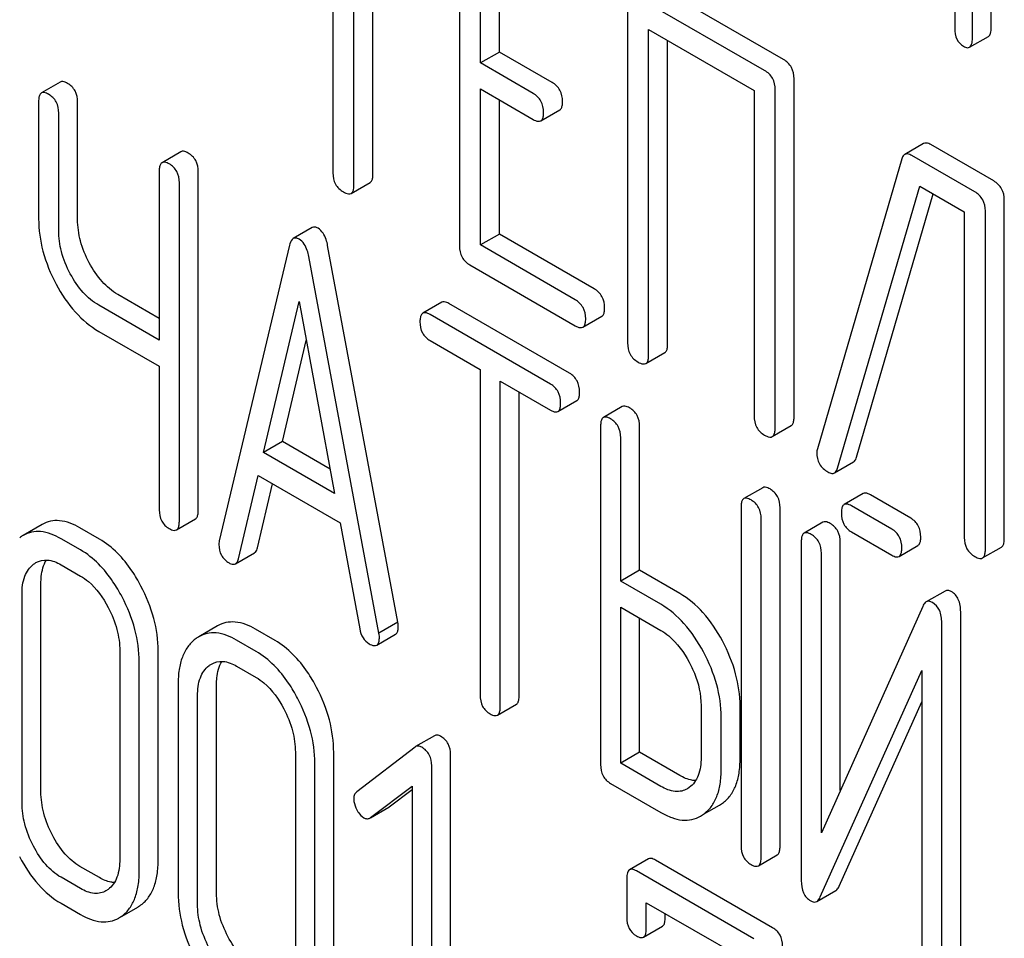
# Model space of a CAD drawing. Units: millimetres. Extents: x 0 to 4200, y -3 to 2970.
# Drawn here: x 3056 to 3068, y 2031 to 2041 of the extents above; entities that cross this region are included whole.
import ezdxf

# ---------------------------------------------------------------- set-up
doc = ezdxf.new("R2010")
doc.units = ezdxf.units.MM
doc.header["$LTSCALE"] = 231
doc.layers.get('0').update_dxf_attribs({"linetype": 'CONTINUOUS'})

msp = doc.modelspace()

# ---------------------------------------------------------------- linework, layer by layer
at = {"color": 7, "linetype": 'Continuous'}
for p, q in [((3066.972, 2043.56), (3066.972, 2041.371)), ((3067.381, 2041.38), (3067.381, 2043.569)), ((3067.169, 2041.258), (3067.169, 2043.447)), ((3060.003, 2043.399), (3060.003, 2039.751)), ((3060.239, 2039.615), (3060.239, 2043.263)), ((3060.451, 2039.738), (3060.451, 2043.14)), ((3061.421, 2042.726), (3061.421, 2038.933)), ((3061.657, 2040.982), (3061.657, 2042.444)), ((3061.869, 2041.105), (3061.869, 2042.322)), ((3065.053, 2041.02), (3063.635, 2041.839)), ((3064.841, 2040.898), (3063.423, 2041.716)), ((3063.305, 2041.638), (3063.305, 2037.845)), ((3063.541, 2037.709), (3063.541, 2041.356)), ((3063.541, 2041.356), (3064.723, 2040.674)), ((3063.753, 2037.831), (3063.753, 2041.234)), ((3067.138, 2041.158), (3067.35, 2041.28)), ((3061.869, 2041.105), (3061.657, 2040.982)), ((3062.459, 2040.764), (3061.869, 2041.105)), ((3062.246, 2040.642), (3061.657, 2040.982)), ((3065.171, 2037.013), (3065.171, 2040.806)), ((3056.948, 2040.768), (3056.736, 2040.646)), ((3061.657, 2038.943), (3061.657, 2040.691)), ((3061.657, 2040.691), (3062.246, 2040.35)), ((3064.723, 2040.674), (3064.723, 2037.027)), ((3064.959, 2036.89), (3064.959, 2040.684)), ((3061.869, 2039.065), (3061.869, 2040.568)), ((3056.705, 2040.55), (3056.705, 2039.237)), ((3057.142, 2039.23), (3057.142, 2040.543)), ((3062.333, 2040.334), (3062.545, 2040.457)), ((3056.93, 2039.107), (3056.93, 2040.42)), ((3066.623, 2040.079), (3066.411, 2039.957)), ((3067.409, 2039.66), (3066.704, 2040.067)), ((3058.3, 2039.988), (3058.088, 2039.865)), ((3066.379, 2039.908), (3065.433, 2036.66)), ((3067.197, 2039.538), (3066.492, 2039.945)), ((3058.057, 2039.77), (3058.057, 2037.876)), ((3058.494, 2035.969), (3058.494, 2039.762)), ((3058.282, 2035.846), (3058.282, 2039.64)), ((3060.208, 2039.521), (3060.42, 2039.644)), ((3065.659, 2036.442), (3066.579, 2039.603)), ((3066.579, 2039.603), (3067.079, 2039.314)), ((3065.871, 2036.565), (3066.73, 2039.515)), ((3067.527, 2035.653), (3067.527, 2039.446)), ((3067.079, 2039.314), (3067.079, 2035.666)), ((3067.315, 2035.53), (3067.315, 2039.324)), ((3059.771, 2039.137), (3059.559, 2039.015)), ((3061.869, 2039.065), (3061.657, 2038.943)), ((3062.93, 2038.452), (3061.869, 2039.065)), ((3059.516, 2038.939), (3058.729, 2035.629)), ((3060.732, 2034.718), (3059.944, 2038.937)), ((3062.718, 2038.33), (3061.657, 2038.943)), ((3060.519, 2034.595), (3059.732, 2038.814)), ((3061.539, 2038.719), (3062.718, 2038.038)), ((3058.057, 2038.121), (3057.592, 2038.389)), ((3058.057, 2037.876), (3057.38, 2038.267)), ((3059.226, 2036.617), (3059.624, 2038.31)), ((3059.624, 2038.31), (3060.022, 2036.157)), ((3061.222, 2038.301), (3061.01, 2038.179)), ((3062.655, 2037.506), (3061.303, 2038.286)), ((3062.443, 2037.384), (3061.091, 2038.164)), ((3062.805, 2038.022), (3063.017, 2038.144)), ((3057.38, 2037.975), (3058.057, 2037.584)), ((3059.438, 2036.74), (3059.705, 2037.874)), ((3061.091, 2037.872), (3061.653, 2037.548)), ((3063.51, 2037.615), (3063.722, 2037.737)), ((3058.057, 2037.584), (3058.057, 2035.976)), ((3061.653, 2037.548), (3061.653, 2033.9)), ((3061.878, 2033.77), (3061.878, 2037.418)), ((3061.878, 2037.418), (3062.443, 2037.092)), ((3062.09, 2033.892), (3062.09, 2037.295)), ((3062.524, 2037.077), (3062.736, 2037.2)), ((3063.246, 2037.132), (3063.034, 2037.01)), ((3063.003, 2036.914), (3063.003, 2033.121)), ((3064.927, 2036.796), (3065.139, 2036.919)), ((3063.44, 2035.299), (3063.44, 2036.907)), ((3059.438, 2036.74), (3059.226, 2036.617)), ((3059.972, 2036.432), (3059.438, 2036.74)), ((3063.228, 2035.177), (3063.228, 2036.784)), ((3060.022, 2036.157), (3059.226, 2036.617)), ((3065.625, 2036.39), (3065.837, 2036.512)), ((3058.945, 2035.428), (3059.165, 2036.36)), ((3059.157, 2035.551), (3059.327, 2036.267)), ((3059.165, 2036.36), (3060.083, 2035.83)), ((3064.82, 2036.223), (3064.608, 2036.101)), ((3065.945, 2036.158), (3065.733, 2036.035)), ((3066.478, 2035.882), (3066.026, 2036.143)), ((3064.577, 2036.005), (3064.577, 2032.212)), ((3065.014, 2032.204), (3065.014, 2035.998)), ((3066.266, 2035.76), (3065.814, 2036.021)), ((3056.744, 2035.811), (3056.532, 2035.689)), ((3058.25, 2035.751), (3058.462, 2035.873)), ((3060.083, 2035.83), (3060.304, 2034.644)), ((3064.802, 2032.082), (3064.802, 2035.875)), ((3065.495, 2035.837), (3065.283, 2035.714)), ((3057.387, 2035.648), (3057.168, 2035.774)), ((3065.814, 2035.729), (3066.266, 2035.468)), ((3057.175, 2035.526), (3056.956, 2035.652)), ((3065.252, 2035.619), (3065.252, 2031.822)), ((3065.689, 2032.829), (3065.689, 2035.611)), ((3058.911, 2035.371), (3059.124, 2035.494)), ((3065.477, 2032.355), (3065.477, 2035.489)), ((3066.347, 2035.453), (3066.559, 2035.576)), ((3067.284, 2035.436), (3067.496, 2035.559)), ((3056.956, 2035.36), (3057.175, 2035.234)), ((3063.44, 2035.299), (3063.228, 2035.177)), ((3063.889, 2035.039), (3063.44, 2035.299)), ((3056.731, 2032.817), (3056.731, 2035.151)), ((3063.677, 2034.917), (3063.228, 2035.177)), ((3066.863, 2035.066), (3066.651, 2034.944)), ((3056.519, 2032.694), (3056.519, 2035.029)), ((3063.228, 2033.137), (3063.228, 2034.885)), ((3063.228, 2034.885), (3063.677, 2034.625)), ((3066.613, 2034.894), (3065.477, 2032.355)), ((3067.038, 2031.036), (3067.038, 2034.832)), ((3060.732, 2034.718), (3060.519, 2034.595)), ((3063.44, 2033.259), (3063.44, 2034.762)), ((3066.826, 2030.913), (3066.826, 2034.71)), ((3058.711, 2034.675), (3058.499, 2034.553)), ((3059.354, 2034.512), (3059.136, 2034.639)), ((3059.142, 2034.39), (3058.924, 2034.516)), ((3060.494, 2034.459), (3060.706, 2034.582)), ((3057.614, 2034.397), (3057.614, 2032.062)), ((3058.045, 2032.058), (3058.045, 2034.393)), ((3057.833, 2031.936), (3057.833, 2034.27)), ((3058.924, 2034.224), (3059.142, 2034.098)), ((3065.465, 2031.638), (3066.601, 2034.177)), ((3066.601, 2034.177), (3066.601, 2031.043)), ((3058.268, 2034.019), (3058.268, 2031.685)), ((3058.699, 2031.681), (3058.699, 2034.016)), ((3058.486, 2031.559), (3058.486, 2033.893)), ((3065.678, 2031.76), (3066.601, 2033.825)), ((3061.847, 2033.674), (3062.059, 2033.797)), ((3064.129, 2033.783), (3064.129, 2033.2)), ((3064.566, 2033.192), (3064.566, 2033.776)), ((3064.354, 2033.07), (3064.354, 2033.653)), ((3061.142, 2033.444), (3060.93, 2033.322)), ((3060.924, 2033.318), (3060.27, 2032.817)), ((3060.93, 2033.322), (3060.924, 2033.318)), ((3059.582, 2033.261), (3059.582, 2030.926)), ((3060.012, 2030.923), (3060.012, 2033.257)), ((3061.322, 2029.437), (3061.322, 2033.231)), ((3063.44, 2033.259), (3063.228, 2033.137)), ((3063.889, 2033), (3063.44, 2033.259)), ((3059.8, 2030.8), (3059.8, 2033.135)), ((3061.11, 2029.315), (3061.11, 2033.108)), ((3063.677, 2032.877), (3063.228, 2033.137)), ((3060.423, 2032.527), (3060.891, 2032.881)), ((3060.635, 2032.649), (3060.891, 2032.843)), ((3060.891, 2032.881), (3060.891, 2029.441)), ((3063.115, 2032.91), (3063.677, 2032.585)), ((3063.997, 2032.865), (3063.975, 2032.85)), ((3060.424, 2032.526), (3060.629, 2032.645)), ((3060.629, 2032.645), (3060.635, 2032.649)), ((3064.157, 2032.564), (3064.336, 2032.667)), ((3064.336, 2032.667), (3064.369, 2032.688)), ((3060.417, 2032.522), (3060.423, 2032.527)), ((3064.124, 2032.545), (3064.156, 2032.565)), ((3063.539, 2032.065), (3063.327, 2031.943)), ((3064.771, 2031.986), (3064.983, 2032.109)), ((3057.387, 2031.855), (3057.168, 2031.981)), ((3064.931, 2031.293), (3063.617, 2032.051)), ((3057.175, 2031.732), (3056.956, 2031.858)), ((3063.296, 2031.846), (3063.296, 2031.408)), ((3064.719, 2031.17), (3063.405, 2031.929)), ((3057.485, 2031.723), (3057.46, 2031.707)), ((3065.427, 2031.589), (3065.639, 2031.711)), ((3056.956, 2031.567), (3057.175, 2031.44)), ((3057.641, 2031.424), (3057.815, 2031.525)), ((3063.514, 2031.282), (3063.514, 2031.574)), ((3063.514, 2031.574), (3064.581, 2030.958)), ((3063.726, 2031.405), (3063.726, 2031.451)), ((3063.484, 2031.188), (3063.696, 2031.311))]:
    msp.add_line(p, q, dxfattribs=at)
for centre, radius, start, end in [((3065.576, 2036.615), 0.151, 162.3713, 179.9601), ((3056.719, 2035.365), 0.374, 120.0754, 127.2156), ((3058.686, 2034.229), 0.374, 120.0754, 127.2156), ((3057.628, 2031.849), 0.374, 300.0684, 306.792), ((3057.416, 2031.726), 0.374, 300.0684, 306.792)]:
    msp.add_arc(centre, radius, start, end, dxfattribs=at)
for points, knots in [([(3066.972, 2041.371), (3066.972, 2041.329), (3066.982, 2041.248), (3067.039, 2041.187), (3067.07, 2041.169)], [0, 0, 0, 0, 0.539315, 1, 1, 1, 1]), ([(3067.35, 2041.28), (3067.362, 2041.287), (3067.38, 2041.322), (3067.381, 2041.358), (3067.381, 2041.38)], [0, 0, 0, 0, 0.379509, 1, 1, 1, 1]), ([(3067.138, 2041.158), (3067.149, 2041.165), (3067.168, 2041.2), (3067.169, 2041.236), (3067.169, 2041.258)], [0, 0, 0, 0, 0.379509, 1, 1, 1, 1]), ([(3067.07, 2041.169), (3067.077, 2041.165), (3067.097, 2041.154), (3067.124, 2041.15), (3067.138, 2041.158)], [0, 0, 0, 0, 0.325072, 1, 1, 1, 1]), ([(3065.171, 2040.806), (3065.171, 2040.85), (3065.154, 2040.938), (3065.089, 2041), (3065.053, 2041.02)], [0, 0, 0, 0, 0.510532, 1, 1, 1, 1]), ([(3064.959, 2040.684), (3064.959, 2040.727), (3064.942, 2040.815), (3064.877, 2040.877), (3064.841, 2040.898)], [0, 0, 0, 0, 0.510532, 1, 1, 1, 1]), ([(3057.029, 2040.754), (3057.021, 2040.758), (3056.997, 2040.771), (3056.964, 2040.778), (3056.948, 2040.768)], [0, 0, 0, 0, 0.333879, 1, 1, 1, 1]), ([(3057.142, 2040.543), (3057.142, 2040.586), (3057.127, 2040.672), (3057.064, 2040.734), (3057.029, 2040.754)], [0, 0, 0, 0, 0.517748, 1, 1, 1, 1]), ([(3062.577, 2040.55), (3062.577, 2040.594), (3062.56, 2040.682), (3062.494, 2040.744), (3062.459, 2040.764)], [0, 0, 0, 0, 0.510533, 1, 1, 1, 1]), ([(3056.736, 2040.646), (3056.731, 2040.643), (3056.717, 2040.629), (3056.706, 2040.595), (3056.705, 2040.567), (3056.705, 2040.55)], [0, 0, 0, 0, 0.180795, 0.522906, 1, 1, 1, 1]), ([(3056.817, 2040.631), (3056.809, 2040.636), (3056.785, 2040.649), (3056.752, 2040.655), (3056.736, 2040.646)], [0, 0, 0, 0, 0.333879, 1, 1, 1, 1]), ([(3056.93, 2040.42), (3056.93, 2040.463), (3056.915, 2040.549), (3056.852, 2040.611), (3056.817, 2040.631)], [0, 0, 0, 0, 0.517748, 1, 1, 1, 1]), ([(3062.364, 2040.428), (3062.364, 2040.471), (3062.348, 2040.559), (3062.282, 2040.621), (3062.246, 2040.642)], [0, 0, 0, 0, 0.510533, 1, 1, 1, 1]), ([(3062.545, 2040.457), (3062.55, 2040.46), (3062.564, 2040.472), (3062.575, 2040.506), (3062.577, 2040.534), (3062.577, 2040.55)], [0, 0, 0, 0, 0.180943, 0.521785, 1, 1, 1, 1]), ([(3062.246, 2040.35), (3062.255, 2040.345), (3062.281, 2040.332), (3062.316, 2040.324), (3062.333, 2040.334)], [0, 0, 0, 0, 0.332825, 1, 1, 1, 1]), ([(3062.333, 2040.334), (3062.338, 2040.337), (3062.352, 2040.35), (3062.363, 2040.384), (3062.364, 2040.412), (3062.364, 2040.428)], [0, 0, 0, 0, 0.180943, 0.521785, 1, 1, 1, 1]), ([(3066.704, 2040.067), (3066.696, 2040.072), (3066.672, 2040.084), (3066.639, 2040.089), (3066.623, 2040.079)], [0, 0, 0, 0, 0.322402, 1, 1, 1, 1]), ([(3058.381, 2039.973), (3058.373, 2039.978), (3058.349, 2039.991), (3058.316, 2039.997), (3058.3, 2039.988)], [0, 0, 0, 0, 0.333882, 1, 1, 1, 1]), ([(3058.494, 2039.762), (3058.494, 2039.805), (3058.479, 2039.891), (3058.416, 2039.953), (3058.381, 2039.973)], [0, 0, 0, 0, 0.517748, 1, 1, 1, 1]), ([(3066.411, 2039.957), (3066.407, 2039.955), (3066.391, 2039.942), (3066.383, 2039.923), (3066.379, 2039.908)], [0, 0, 0, 0, 0.214796, 1, 1, 1, 1]), ([(3066.492, 2039.945), (3066.484, 2039.949), (3066.46, 2039.962), (3066.427, 2039.966), (3066.411, 2039.957)], [0, 0, 0, 0, 0.322402, 1, 1, 1, 1]), ([(3058.088, 2039.865), (3058.082, 2039.862), (3058.069, 2039.849), (3058.058, 2039.815), (3058.057, 2039.786), (3058.057, 2039.77)], [0, 0, 0, 0, 0.180795, 0.522905, 1, 1, 1, 1]), ([(3058.169, 2039.851), (3058.161, 2039.855), (3058.137, 2039.868), (3058.104, 2039.875), (3058.088, 2039.865)], [0, 0, 0, 0, 0.333882, 1, 1, 1, 1]), ([(3058.282, 2039.64), (3058.282, 2039.683), (3058.266, 2039.769), (3058.204, 2039.831), (3058.169, 2039.851)], [0, 0, 0, 0, 0.517748, 1, 1, 1, 1]), ([(3060.003, 2039.751), (3060.003, 2039.708), (3060.019, 2039.619), (3060.085, 2039.558), (3060.121, 2039.537)], [0, 0, 0, 0, 0.510802, 1, 1, 1, 1]), ([(3060.42, 2039.644), (3060.425, 2039.647), (3060.439, 2039.66), (3060.45, 2039.693), (3060.451, 2039.721), (3060.451, 2039.738)], [0, 0, 0, 0, 0.180942, 0.521785, 1, 1, 1, 1]), ([(3060.208, 2039.521), (3060.213, 2039.524), (3060.227, 2039.537), (3060.238, 2039.571), (3060.239, 2039.599), (3060.239, 2039.615)], [0, 0, 0, 0, 0.180942, 0.521785, 1, 1, 1, 1]), ([(3067.527, 2039.446), (3067.527, 2039.489), (3067.51, 2039.577), (3067.445, 2039.639), (3067.409, 2039.66)], [0, 0, 0, 0, 0.510532, 1, 1, 1, 1]), ([(3060.121, 2039.537), (3060.13, 2039.532), (3060.156, 2039.519), (3060.191, 2039.511), (3060.208, 2039.521)], [0, 0, 0, 0, 0.332825, 1, 1, 1, 1]), ([(3067.315, 2039.324), (3067.315, 2039.367), (3067.298, 2039.455), (3067.233, 2039.517), (3067.197, 2039.538)], [0, 0, 0, 0, 0.510532, 1, 1, 1, 1]), ([(3056.705, 2039.237), (3056.705, 2039.114), (3056.74, 2038.859), (3056.839, 2038.622), (3056.9, 2038.505)], [0, 0, 0, 0, 0.482451, 1, 1, 1, 1]), ([(3057.272, 2038.743), (3057.231, 2038.821), (3057.165, 2038.978), (3057.142, 2039.148), (3057.142, 2039.23)], [0, 0, 0, 0, 0.519436, 1, 1, 1, 1]), ([(3059.836, 2039.13), (3059.825, 2039.137), (3059.804, 2039.146), (3059.78, 2039.142), (3059.771, 2039.137)], [0, 0, 0, 0, 0.558812, 1, 1, 1, 1]), ([(3059.944, 2038.937), (3059.94, 2038.959), (3059.923, 2039.031), (3059.881, 2039.104), (3059.836, 2039.13)], [0, 0, 0, 0, 0.307719, 1, 1, 1, 1]), ([(3057.06, 2038.62), (3057.018, 2038.699), (3056.953, 2038.857), (3056.93, 2039.027), (3056.93, 2039.107)], [0, 0, 0, 0, 0.526716, 1, 1, 1, 1]), ([(3059.559, 2039.015), (3059.554, 2039.012), (3059.531, 2038.992), (3059.522, 2038.962), (3059.516, 2038.939)], [0, 0, 0, 0, 0.193954, 1, 1, 1, 1]), ([(3059.624, 2039.008), (3059.613, 2039.014), (3059.592, 2039.024), (3059.568, 2039.02), (3059.559, 2039.015)], [0, 0, 0, 0, 0.558812, 1, 1, 1, 1]), ([(3059.732, 2038.814), (3059.728, 2038.837), (3059.711, 2038.909), (3059.669, 2038.982), (3059.624, 2039.008)], [0, 0, 0, 0, 0.307719, 1, 1, 1, 1]), ([(3061.421, 2038.933), (3061.421, 2038.889), (3061.436, 2038.801), (3061.503, 2038.74), (3061.539, 2038.719)], [0, 0, 0, 0, 0.510802, 1, 1, 1, 1]), ([(3057.592, 2038.389), (3057.527, 2038.427), (3057.402, 2038.532), (3057.313, 2038.668), (3057.272, 2038.743)], [0, 0, 0, 0, 0.467252, 1, 1, 1, 1]), ([(3057.38, 2038.267), (3057.314, 2038.305), (3057.189, 2038.41), (3057.1, 2038.546), (3057.06, 2038.62)], [0, 0, 0, 0, 0.473649, 1, 1, 1, 1]), ([(3056.9, 2038.505), (3056.961, 2038.393), (3057.094, 2038.19), (3057.282, 2038.031), (3057.38, 2037.975)], [0, 0, 0, 0, 0.531562, 1, 1, 1, 1]), ([(3063.048, 2038.238), (3063.048, 2038.282), (3063.031, 2038.369), (3062.966, 2038.432), (3062.93, 2038.452)], [0, 0, 0, 0, 0.510533, 1, 1, 1, 1]), ([(3061.303, 2038.286), (3061.295, 2038.291), (3061.271, 2038.304), (3061.238, 2038.31), (3061.222, 2038.301)], [0, 0, 0, 0, 0.333879, 1, 1, 1, 1]), ([(3062.836, 2038.116), (3062.836, 2038.159), (3062.819, 2038.247), (3062.754, 2038.309), (3062.718, 2038.33)], [0, 0, 0, 0, 0.510533, 1, 1, 1, 1]), ([(3063.017, 2038.144), (3063.022, 2038.147), (3063.035, 2038.16), (3063.047, 2038.194), (3063.048, 2038.222), (3063.048, 2038.238)], [0, 0, 0, 0, 0.180942, 0.521785, 1, 1, 1, 1]), ([(3061.01, 2038.179), (3061.004, 2038.175), (3060.991, 2038.162), (3060.98, 2038.128), (3060.978, 2038.1), (3060.978, 2038.083)], [0, 0, 0, 0, 0.180795, 0.522906, 1, 1, 1, 1]), ([(3061.091, 2038.164), (3061.083, 2038.169), (3061.059, 2038.181), (3061.026, 2038.188), (3061.01, 2038.179)], [0, 0, 0, 0, 0.333879, 1, 1, 1, 1]), ([(3060.978, 2038.083), (3060.978, 2038.04), (3060.992, 2037.953), (3061.056, 2037.892), (3061.091, 2037.872)], [0, 0, 0, 0, 0.518202, 1, 1, 1, 1]), ([(3062.718, 2038.038), (3062.727, 2038.033), (3062.752, 2038.019), (3062.787, 2038.012), (3062.805, 2038.022)], [0, 0, 0, 0, 0.332825, 1, 1, 1, 1]), ([(3062.805, 2038.022), (3062.81, 2038.025), (3062.823, 2038.038), (3062.834, 2038.071), (3062.836, 2038.099), (3062.836, 2038.116)], [0, 0, 0, 0, 0.180942, 0.521785, 1, 1, 1, 1]), ([(3063.305, 2037.845), (3063.305, 2037.802), (3063.32, 2037.713), (3063.387, 2037.652), (3063.423, 2037.631)], [0, 0, 0, 0, 0.510802, 1, 1, 1, 1]), ([(3063.722, 2037.737), (3063.727, 2037.74), (3063.741, 2037.753), (3063.752, 2037.787), (3063.753, 2037.815), (3063.753, 2037.831)], [0, 0, 0, 0, 0.180942, 0.521785, 1, 1, 1, 1]), ([(3063.51, 2037.615), (3063.515, 2037.618), (3063.529, 2037.631), (3063.54, 2037.664), (3063.541, 2037.692), (3063.541, 2037.709)], [0, 0, 0, 0, 0.180942, 0.521785, 1, 1, 1, 1]), ([(3063.423, 2037.631), (3063.432, 2037.626), (3063.458, 2037.612), (3063.493, 2037.605), (3063.51, 2037.615)], [0, 0, 0, 0, 0.332825, 1, 1, 1, 1]), ([(3062.767, 2037.295), (3062.767, 2037.338), (3062.752, 2037.424), (3062.689, 2037.486), (3062.655, 2037.506)], [0, 0, 0, 0, 0.517748, 1, 1, 1, 1]), ([(3062.555, 2037.173), (3062.555, 2037.216), (3062.54, 2037.302), (3062.477, 2037.364), (3062.443, 2037.384)], [0, 0, 0, 0, 0.517748, 1, 1, 1, 1]), ([(3062.736, 2037.2), (3062.741, 2037.203), (3062.755, 2037.216), (3062.766, 2037.25), (3062.767, 2037.278), (3062.767, 2037.295)], [0, 0, 0, 0, 0.178539, 0.518943, 1, 1, 1, 1]), ([(3062.524, 2037.077), (3062.529, 2037.08), (3062.542, 2037.093), (3062.553, 2037.127), (3062.555, 2037.156), (3062.555, 2037.173)], [0, 0, 0, 0, 0.178539, 0.518943, 1, 1, 1, 1]), ([(3063.327, 2037.118), (3063.319, 2037.122), (3063.295, 2037.135), (3063.262, 2037.142), (3063.246, 2037.132)], [0, 0, 0, 0, 0.333879, 1, 1, 1, 1]), ([(3062.443, 2037.092), (3062.451, 2037.087), (3062.475, 2037.074), (3062.507, 2037.068), (3062.524, 2037.077)], [0, 0, 0, 0, 0.330789, 1, 1, 1, 1]), ([(3063.44, 2036.907), (3063.44, 2036.95), (3063.425, 2037.036), (3063.362, 2037.098), (3063.327, 2037.118)], [0, 0, 0, 0, 0.517748, 1, 1, 1, 1]), ([(3064.723, 2037.027), (3064.723, 2036.983), (3064.738, 2036.894), (3064.805, 2036.833), (3064.841, 2036.813)], [0, 0, 0, 0, 0.510802, 1, 1, 1, 1]), ([(3063.034, 2037.01), (3063.028, 2037.007), (3063.015, 2036.994), (3063.004, 2036.959), (3063.003, 2036.931), (3063.003, 2036.914)], [0, 0, 0, 0, 0.180795, 0.522906, 1, 1, 1, 1]), ([(3063.115, 2036.995), (3063.107, 2037), (3063.083, 2037.013), (3063.05, 2037.019), (3063.034, 2037.01)], [0, 0, 0, 0, 0.333879, 1, 1, 1, 1]), ([(3063.228, 2036.784), (3063.228, 2036.827), (3063.212, 2036.913), (3063.15, 2036.975), (3063.115, 2036.995)], [0, 0, 0, 0, 0.517748, 1, 1, 1, 1]), ([(3065.139, 2036.919), (3065.145, 2036.922), (3065.158, 2036.935), (3065.169, 2036.968), (3065.171, 2036.996), (3065.171, 2037.013)], [0, 0, 0, 0, 0.180942, 0.521785, 1, 1, 1, 1]), ([(3064.841, 2036.813), (3064.849, 2036.808), (3064.875, 2036.794), (3064.91, 2036.786), (3064.927, 2036.796)], [0, 0, 0, 0, 0.332825, 1, 1, 1, 1]), ([(3064.927, 2036.796), (3064.933, 2036.8), (3064.946, 2036.812), (3064.957, 2036.846), (3064.959, 2036.874), (3064.959, 2036.89)], [0, 0, 0, 0, 0.180942, 0.521785, 1, 1, 1, 1]), ([(3065.426, 2036.615), (3065.426, 2036.572), (3065.444, 2036.482), (3065.513, 2036.421), (3065.551, 2036.4)], [0, 0, 0, 0, 0.497539, 1, 1, 1, 1]), ([(3065.837, 2036.512), (3065.841, 2036.514), (3065.858, 2036.528), (3065.867, 2036.549), (3065.871, 2036.565)], [0, 0, 0, 0, 0.209141, 1, 1, 1, 1]), ([(3065.551, 2036.4), (3065.564, 2036.392), (3065.588, 2036.381), (3065.616, 2036.384), (3065.625, 2036.39)], [0, 0, 0, 0, 0.570158, 1, 1, 1, 1]), ([(3065.625, 2036.39), (3065.629, 2036.392), (3065.646, 2036.405), (3065.655, 2036.426), (3065.659, 2036.442)], [0, 0, 0, 0, 0.209141, 1, 1, 1, 1]), ([(3064.902, 2036.209), (3064.894, 2036.213), (3064.869, 2036.226), (3064.837, 2036.233), (3064.82, 2036.223)], [0, 0, 0, 0, 0.33388, 1, 1, 1, 1]), ([(3065.014, 2035.998), (3065.014, 2036.041), (3064.999, 2036.127), (3064.936, 2036.189), (3064.902, 2036.209)], [0, 0, 0, 0, 0.517746, 1, 1, 1, 1]), ([(3066.026, 2036.143), (3066.018, 2036.148), (3065.994, 2036.161), (3065.961, 2036.167), (3065.945, 2036.158)], [0, 0, 0, 0, 0.333882, 1, 1, 1, 1]), ([(3064.608, 2036.101), (3064.603, 2036.098), (3064.589, 2036.085), (3064.579, 2036.05), (3064.577, 2036.022), (3064.577, 2036.005)], [0, 0, 0, 0, 0.180794, 0.522905, 1, 1, 1, 1]), ([(3064.689, 2036.086), (3064.681, 2036.091), (3064.657, 2036.104), (3064.625, 2036.11), (3064.608, 2036.101)], [0, 0, 0, 0, 0.33388, 1, 1, 1, 1]), ([(3064.802, 2035.875), (3064.802, 2035.918), (3064.787, 2036.004), (3064.724, 2036.066), (3064.689, 2036.086)], [0, 0, 0, 0, 0.517746, 1, 1, 1, 1]), ([(3065.733, 2036.035), (3065.727, 2036.032), (3065.714, 2036.019), (3065.703, 2035.985), (3065.702, 2035.956), (3065.702, 2035.94)], [0, 0, 0, 0, 0.180794, 0.522905, 1, 1, 1, 1]), ([(3065.814, 2036.021), (3065.806, 2036.025), (3065.782, 2036.038), (3065.749, 2036.045), (3065.733, 2036.035)], [0, 0, 0, 0, 0.333882, 1, 1, 1, 1]), ([(3058.057, 2035.976), (3058.057, 2035.933), (3058.07, 2035.846), (3058.134, 2035.785), (3058.169, 2035.765)], [0, 0, 0, 0, 0.5182, 1, 1, 1, 1]), ([(3058.462, 2035.873), (3058.468, 2035.876), (3058.481, 2035.889), (3058.492, 2035.924), (3058.494, 2035.952), (3058.494, 2035.969)], [0, 0, 0, 0, 0.178539, 0.518943, 1, 1, 1, 1]), ([(3065.702, 2035.94), (3065.702, 2035.897), (3065.715, 2035.81), (3065.779, 2035.749), (3065.814, 2035.729)], [0, 0, 0, 0, 0.5182, 1, 1, 1, 1]), ([(3057.168, 2035.774), (3057.098, 2035.815), (3056.987, 2035.861), (3056.837, 2035.853), (3056.773, 2035.828), (3056.744, 2035.811)], [0, 0, 0, 0, 0.544257, 0.774066, 1, 1, 1, 1]), ([(3058.25, 2035.751), (3058.256, 2035.754), (3058.269, 2035.767), (3058.28, 2035.801), (3058.282, 2035.83), (3058.282, 2035.846)], [0, 0, 0, 0, 0.178539, 0.518943, 1, 1, 1, 1]), ([(3065.576, 2035.822), (3065.568, 2035.827), (3065.544, 2035.84), (3065.511, 2035.846), (3065.495, 2035.837)], [0, 0, 0, 0, 0.333879, 1, 1, 1, 1]), ([(3065.689, 2035.611), (3065.689, 2035.654), (3065.674, 2035.74), (3065.611, 2035.802), (3065.576, 2035.822)], [0, 0, 0, 0, 0.517746, 1, 1, 1, 1]), ([(3066.591, 2035.671), (3066.591, 2035.714), (3066.576, 2035.8), (3066.513, 2035.862), (3066.478, 2035.882)], [0, 0, 0, 0, 0.517748, 1, 1, 1, 1]), ([(3056.956, 2035.652), (3056.886, 2035.692), (3056.775, 2035.738), (3056.625, 2035.731), (3056.561, 2035.705), (3056.532, 2035.689)], [0, 0, 0, 0, 0.544257, 0.774066, 1, 1, 1, 1]), ([(3058.169, 2035.765), (3058.177, 2035.761), (3058.201, 2035.748), (3058.234, 2035.741), (3058.25, 2035.751)], [0, 0, 0, 0, 0.330789, 1, 1, 1, 1]), ([(3065.283, 2035.714), (3065.278, 2035.711), (3065.264, 2035.698), (3065.253, 2035.664), (3065.252, 2035.635), (3065.252, 2035.619)], [0, 0, 0, 0, 0.180795, 0.522905, 1, 1, 1, 1]), ([(3065.364, 2035.7), (3065.356, 2035.704), (3065.332, 2035.717), (3065.299, 2035.724), (3065.283, 2035.714)], [0, 0, 0, 0, 0.333879, 1, 1, 1, 1]), ([(3066.379, 2035.549), (3066.379, 2035.592), (3066.364, 2035.678), (3066.301, 2035.74), (3066.266, 2035.76)], [0, 0, 0, 0, 0.517748, 1, 1, 1, 1]), ([(3057.852, 2035.122), (3057.821, 2035.181), (3057.703, 2035.383), (3057.534, 2035.563), (3057.387, 2035.648)], [0, 0, 0, 0, 0.280497, 1, 1, 1, 1]), ([(3058.729, 2035.629), (3058.728, 2035.625), (3058.725, 2035.612), (3058.725, 2035.598), (3058.725, 2035.588)], [0, 0, 0, 0, 0.274079, 1, 1, 1, 1]), ([(3065.477, 2035.489), (3065.477, 2035.532), (3065.462, 2035.618), (3065.399, 2035.68), (3065.364, 2035.7)], [0, 0, 0, 0, 0.517746, 1, 1, 1, 1]), ([(3066.559, 2035.576), (3066.565, 2035.579), (3066.578, 2035.592), (3066.589, 2035.626), (3066.591, 2035.655), (3066.591, 2035.671)], [0, 0, 0, 0, 0.178539, 0.518943, 1, 1, 1, 1]), ([(3067.079, 2035.666), (3067.079, 2035.623), (3067.094, 2035.534), (3067.161, 2035.473), (3067.197, 2035.452)], [0, 0, 0, 0, 0.510802, 1, 1, 1, 1]), ([(3067.496, 2035.559), (3067.501, 2035.562), (3067.514, 2035.575), (3067.525, 2035.608), (3067.527, 2035.636), (3067.527, 2035.653)], [0, 0, 0, 0, 0.180942, 0.521785, 1, 1, 1, 1]), ([(3057.64, 2035), (3057.609, 2035.058), (3057.49, 2035.261), (3057.322, 2035.441), (3057.175, 2035.526)], [0, 0, 0, 0, 0.280497, 1, 1, 1, 1]), ([(3058.725, 2035.588), (3058.725, 2035.546), (3058.741, 2035.461), (3058.804, 2035.401), (3058.839, 2035.381)], [0, 0, 0, 0, 0.508598, 1, 1, 1, 1]), ([(3059.124, 2035.494), (3059.128, 2035.496), (3059.145, 2035.511), (3059.153, 2035.533), (3059.157, 2035.551)], [0, 0, 0, 0, 0.2041, 1, 1, 1, 1]), ([(3066.347, 2035.453), (3066.353, 2035.456), (3066.366, 2035.469), (3066.377, 2035.504), (3066.379, 2035.532), (3066.379, 2035.549)], [0, 0, 0, 0, 0.178539, 0.518943, 1, 1, 1, 1]), ([(3067.284, 2035.436), (3067.289, 2035.439), (3067.302, 2035.452), (3067.313, 2035.486), (3067.315, 2035.514), (3067.315, 2035.53)], [0, 0, 0, 0, 0.180942, 0.521785, 1, 1, 1, 1]), ([(3056.675, 2035.384), (3056.713, 2035.406), (3056.815, 2035.427), (3056.91, 2035.387), (3056.956, 2035.36)], [0, 0, 0, 0, 0.448542, 1, 1, 1, 1]), ([(3056.731, 2035.151), (3056.731, 2035.177), (3056.735, 2035.267), (3056.758, 2035.359), (3056.792, 2035.413)], [0, 0, 0, 0, 0.286941, 1, 1, 1, 1]), ([(3058.839, 2035.381), (3058.846, 2035.377), (3058.868, 2035.366), (3058.897, 2035.363), (3058.911, 2035.371)], [0, 0, 0, 0, 0.314849, 1, 1, 1, 1]), ([(3058.911, 2035.371), (3058.915, 2035.374), (3058.933, 2035.388), (3058.941, 2035.411), (3058.945, 2035.428)], [0, 0, 0, 0, 0.2041, 1, 1, 1, 1]), ([(3066.266, 2035.468), (3066.274, 2035.463), (3066.298, 2035.45), (3066.331, 2035.444), (3066.347, 2035.453)], [0, 0, 0, 0, 0.33079, 1, 1, 1, 1]), ([(3067.197, 2035.452), (3067.206, 2035.447), (3067.231, 2035.434), (3067.266, 2035.426), (3067.284, 2035.436)], [0, 0, 0, 0, 0.332825, 1, 1, 1, 1]), ([(3056.519, 2035.029), (3056.519, 2035.097), (3056.531, 2035.223), (3056.604, 2035.332), (3056.648, 2035.366)], [0, 0, 0, 0, 0.550064, 1, 1, 1, 1]), ([(3057.175, 2035.234), (3057.206, 2035.216), (3057.335, 2035.124), (3057.428, 2034.99), (3057.485, 2034.882)], [0, 0, 0, 0, 0.22823, 1, 1, 1, 1]), ([(3058.045, 2034.393), (3058.045, 2034.516), (3058.009, 2034.77), (3057.913, 2035.007), (3057.852, 2035.122)], [0, 0, 0, 0, 0.484135, 1, 1, 1, 1]), ([(3064.368, 2034.506), (3064.307, 2034.619), (3064.174, 2034.823), (3063.987, 2034.983), (3063.889, 2035.039)], [0, 0, 0, 0, 0.534236, 1, 1, 1, 1]), ([(3066.933, 2035.06), (3066.921, 2035.066), (3066.898, 2035.077), (3066.873, 2035.072), (3066.863, 2035.066)], [0, 0, 0, 0, 0.55592, 1, 1, 1, 1]), ([(3067.038, 2034.832), (3067.038, 2034.88), (3067.028, 2034.97), (3066.967, 2035.04), (3066.933, 2035.06)], [0, 0, 0, 0, 0.54807, 1, 1, 1, 1]), ([(3057.833, 2034.27), (3057.833, 2034.393), (3057.797, 2034.647), (3057.701, 2034.884), (3057.64, 2035)], [0, 0, 0, 0, 0.484135, 1, 1, 1, 1]), ([(3066.651, 2034.944), (3066.647, 2034.942), (3066.63, 2034.929), (3066.619, 2034.91), (3066.613, 2034.894)], [0, 0, 0, 0, 0.212508, 1, 1, 1, 1]), ([(3066.721, 2034.937), (3066.709, 2034.944), (3066.686, 2034.954), (3066.66, 2034.949), (3066.651, 2034.944)], [0, 0, 0, 0, 0.55592, 1, 1, 1, 1]), ([(3066.826, 2034.71), (3066.826, 2034.757), (3066.816, 2034.847), (3066.754, 2034.917), (3066.721, 2034.937)], [0, 0, 0, 0, 0.54807, 1, 1, 1, 1]), ([(3057.485, 2034.882), (3057.526, 2034.804), (3057.591, 2034.646), (3057.614, 2034.477), (3057.614, 2034.397)], [0, 0, 0, 0, 0.526507, 1, 1, 1, 1]), ([(3064.156, 2034.383), (3064.095, 2034.497), (3063.961, 2034.7), (3063.775, 2034.861), (3063.677, 2034.917)], [0, 0, 0, 0, 0.534236, 1, 1, 1, 1]), ([(3059.136, 2034.639), (3059.066, 2034.679), (3058.955, 2034.725), (3058.804, 2034.717), (3058.74, 2034.692), (3058.711, 2034.675)], [0, 0, 0, 0, 0.544257, 0.774066, 1, 1, 1, 1]), ([(3060.736, 2034.671), (3060.736, 2034.674), (3060.735, 2034.69), (3060.733, 2034.705), (3060.732, 2034.718)], [0, 0, 0, 0, 0.204537, 1, 1, 1, 1]), ([(3058.924, 2034.516), (3058.854, 2034.556), (3058.743, 2034.603), (3058.592, 2034.595), (3058.528, 2034.569), (3058.499, 2034.553)], [0, 0, 0, 0, 0.544257, 0.774066, 1, 1, 1, 1]), ([(3060.304, 2034.644), (3060.31, 2034.608), (3060.33, 2034.541), (3060.382, 2034.491), (3060.409, 2034.475)], [0, 0, 0, 0, 0.5326, 1, 1, 1, 1]), ([(3060.706, 2034.582), (3060.711, 2034.585), (3060.724, 2034.597), (3060.735, 2034.629), (3060.736, 2034.656), (3060.736, 2034.671)], [0, 0, 0, 0, 0.183435, 0.525471, 1, 1, 1, 1]), ([(3063.677, 2034.625), (3063.709, 2034.607), (3063.841, 2034.513), (3063.937, 2034.377), (3063.996, 2034.268)], [0, 0, 0, 0, 0.228265, 1, 1, 1, 1]), ([(3058.46, 2034.527), (3058.428, 2034.502), (3058.369, 2034.441), (3058.309, 2034.323), (3058.274, 2034.179), (3058.268, 2034.075), (3058.268, 2034.019)], [0, 0, 0, 0, 0.215726, 0.444855, 0.702789, 1, 1, 1, 1]), ([(3059.82, 2033.986), (3059.789, 2034.045), (3059.67, 2034.248), (3059.501, 2034.428), (3059.354, 2034.512)], [0, 0, 0, 0, 0.280496, 1, 1, 1, 1]), ([(3060.494, 2034.459), (3060.499, 2034.462), (3060.512, 2034.475), (3060.522, 2034.507), (3060.524, 2034.533), (3060.524, 2034.549)], [0, 0, 0, 0, 0.183435, 0.525471, 1, 1, 1, 1]), ([(3060.524, 2034.549), (3060.524, 2034.552), (3060.523, 2034.567), (3060.521, 2034.583), (3060.519, 2034.595)], [0, 0, 0, 0, 0.204537, 1, 1, 1, 1]), ([(3064.566, 2033.776), (3064.566, 2033.898), (3064.529, 2034.153), (3064.43, 2034.389), (3064.368, 2034.506)], [0, 0, 0, 0, 0.480907, 1, 1, 1, 1]), ([(3059.607, 2033.864), (3059.577, 2033.922), (3059.458, 2034.125), (3059.289, 2034.305), (3059.142, 2034.39)], [0, 0, 0, 0, 0.280496, 1, 1, 1, 1]), ([(3060.409, 2034.475), (3060.418, 2034.47), (3060.443, 2034.457), (3060.477, 2034.45), (3060.494, 2034.459)], [0, 0, 0, 0, 0.334188, 1, 1, 1, 1]), ([(3064.354, 2033.653), (3064.354, 2033.776), (3064.317, 2034.03), (3064.218, 2034.267), (3064.156, 2034.383)], [0, 0, 0, 0, 0.480907, 1, 1, 1, 1]), ([(3058.642, 2034.248), (3058.68, 2034.27), (3058.783, 2034.292), (3058.877, 2034.251), (3058.924, 2034.224)], [0, 0, 0, 0, 0.448542, 1, 1, 1, 1]), ([(3058.699, 2034.016), (3058.699, 2034.041), (3058.702, 2034.131), (3058.725, 2034.223), (3058.759, 2034.277)], [0, 0, 0, 0, 0.286941, 1, 1, 1, 1]), ([(3063.996, 2034.268), (3064.018, 2034.228), (3064.09, 2034.076), (3064.129, 2033.907), (3064.129, 2033.783)], [0, 0, 0, 0, 0.26816, 1, 1, 1, 1]), ([(3058.486, 2033.893), (3058.486, 2033.961), (3058.498, 2034.087), (3058.571, 2034.196), (3058.615, 2034.23)], [0, 0, 0, 0, 0.550064, 1, 1, 1, 1]), ([(3059.142, 2034.098), (3059.173, 2034.08), (3059.303, 2033.988), (3059.395, 2033.854), (3059.452, 2033.746)], [0, 0, 0, 0, 0.22823, 1, 1, 1, 1]), ([(3060.012, 2033.257), (3060.012, 2033.38), (3059.977, 2033.634), (3059.88, 2033.871), (3059.82, 2033.986)], [0, 0, 0, 0, 0.484135, 1, 1, 1, 1]), ([(3059.8, 2033.135), (3059.8, 2033.257), (3059.765, 2033.511), (3059.668, 2033.748), (3059.607, 2033.864)], [0, 0, 0, 0, 0.484135, 1, 1, 1, 1]), ([(3061.653, 2033.9), (3061.653, 2033.857), (3061.666, 2033.77), (3061.731, 2033.709), (3061.766, 2033.689)], [0, 0, 0, 0, 0.518202, 1, 1, 1, 1]), ([(3062.059, 2033.797), (3062.064, 2033.8), (3062.078, 2033.813), (3062.088, 2033.847), (3062.09, 2033.876), (3062.09, 2033.892)], [0, 0, 0, 0, 0.178539, 0.518943, 1, 1, 1, 1]), ([(3059.452, 2033.746), (3059.494, 2033.668), (3059.558, 2033.51), (3059.582, 2033.341), (3059.582, 2033.261)], [0, 0, 0, 0, 0.526507, 1, 1, 1, 1]), ([(3061.847, 2033.674), (3061.852, 2033.677), (3061.865, 2033.691), (3061.876, 2033.725), (3061.878, 2033.753), (3061.878, 2033.77)], [0, 0, 0, 0, 0.178539, 0.518943, 1, 1, 1, 1]), ([(3061.766, 2033.689), (3061.774, 2033.684), (3061.798, 2033.672), (3061.83, 2033.665), (3061.847, 2033.674)], [0, 0, 0, 0, 0.330789, 1, 1, 1, 1]), ([(3061.21, 2033.438), (3061.199, 2033.445), (3061.176, 2033.455), (3061.152, 2033.45), (3061.142, 2033.444)], [0, 0, 0, 0, 0.557934, 1, 1, 1, 1]), ([(3061.322, 2033.231), (3061.322, 2033.273), (3061.307, 2033.357), (3061.245, 2033.418), (3061.21, 2033.438)], [0, 0, 0, 0, 0.513636, 1, 1, 1, 1]), ([(3060.998, 2033.315), (3060.987, 2033.322), (3060.964, 2033.332), (3060.939, 2033.327), (3060.93, 2033.322)], [0, 0, 0, 0, 0.557934, 1, 1, 1, 1]), ([(3061.11, 2033.108), (3061.11, 2033.15), (3061.095, 2033.235), (3061.033, 2033.296), (3060.998, 2033.315)], [0, 0, 0, 0, 0.513636, 1, 1, 1, 1]), ([(3064.129, 2033.2), (3064.129, 2033.132), (3064.117, 2033.005), (3064.042, 2032.897), (3063.997, 2032.865)], [0, 0, 0, 0, 0.550506, 1, 1, 1, 1]), ([(3064.369, 2032.688), (3064.401, 2032.711), (3064.461, 2032.771), (3064.524, 2032.888), (3064.56, 2033.032), (3064.566, 2033.136), (3064.566, 2033.192)], [0, 0, 0, 0, 0.214406, 0.442532, 0.700515, 1, 1, 1, 1]), ([(3063.003, 2033.121), (3063.003, 2033.078), (3063.016, 2032.991), (3063.08, 2032.93), (3063.115, 2032.91)], [0, 0, 0, 0, 0.518202, 1, 1, 1, 1]), ([(3064.156, 2032.565), (3064.189, 2032.589), (3064.249, 2032.648), (3064.312, 2032.765), (3064.348, 2032.909), (3064.354, 2033.014), (3064.354, 2033.07)], [0, 0, 0, 0, 0.214406, 0.442532, 0.700515, 1, 1, 1, 1]), ([(3064.069, 2032.942), (3064.055, 2032.942), (3063.992, 2032.949), (3063.932, 2032.975), (3063.889, 2033)], [0, 0, 0, 0, 0.223569, 1, 1, 1, 1]), ([(3063.975, 2032.85), (3063.955, 2032.839), (3063.911, 2032.821), (3063.805, 2032.815), (3063.727, 2032.849), (3063.677, 2032.877)], [0, 0, 0, 0, 0.218453, 0.45087, 1, 1, 1, 1]), ([(3056.859, 2032.33), (3056.818, 2032.408), (3056.754, 2032.566), (3056.731, 2032.736), (3056.731, 2032.817)], [0, 0, 0, 0, 0.519397, 1, 1, 1, 1]), ([(3060.27, 2032.817), (3060.26, 2032.808), (3060.241, 2032.784), (3060.237, 2032.755), (3060.237, 2032.739)], [0, 0, 0, 0, 0.464362, 1, 1, 1, 1]), ([(3060.237, 2032.739), (3060.237, 2032.729), (3060.24, 2032.686), (3060.255, 2032.644), (3060.27, 2032.615)], [0, 0, 0, 0, 0.238765, 1, 1, 1, 1]), ([(3056.647, 2032.208), (3056.606, 2032.287), (3056.542, 2032.445), (3056.519, 2032.614), (3056.519, 2032.694)], [0, 0, 0, 0, 0.526653, 1, 1, 1, 1]), ([(3060.27, 2032.615), (3060.276, 2032.605), (3060.296, 2032.571), (3060.324, 2032.54), (3060.349, 2032.526)], [0, 0, 0, 0, 0.282176, 1, 1, 1, 1]), ([(3060.349, 2032.526), (3060.36, 2032.52), (3060.382, 2032.511), (3060.407, 2032.517), (3060.417, 2032.522)], [0, 0, 0, 0, 0.523348, 1, 1, 1, 1]), ([(3063.677, 2032.585), (3063.717, 2032.562), (3063.794, 2032.525), (3063.913, 2032.495), (3064.026, 2032.5), (3064.094, 2032.527), (3064.124, 2032.545)], [0, 0, 0, 0, 0.292659, 0.54569, 0.774515, 1, 1, 1, 1]), ([(3057.168, 2031.981), (3057.106, 2032.017), (3056.984, 2032.121), (3056.898, 2032.255), (3056.859, 2032.33)], [0, 0, 0, 0, 0.461273, 1, 1, 1, 1]), ([(3056.956, 2031.858), (3056.892, 2031.896), (3056.77, 2032.001), (3056.685, 2032.134), (3056.647, 2032.208)], [0, 0, 0, 0, 0.474121, 1, 1, 1, 1]), ([(3064.577, 2032.212), (3064.577, 2032.169), (3064.59, 2032.082), (3064.655, 2032.021), (3064.689, 2032.001)], [0, 0, 0, 0, 0.518202, 1, 1, 1, 1]), ([(3064.983, 2032.109), (3064.988, 2032.112), (3065.001, 2032.125), (3065.012, 2032.159), (3065.014, 2032.188), (3065.014, 2032.204)], [0, 0, 0, 0, 0.178538, 0.518942, 1, 1, 1, 1]), ([(3056.492, 2032.09), (3056.55, 2031.978), (3056.679, 2031.778), (3056.862, 2031.621), (3056.956, 2031.567)], [0, 0, 0, 0, 0.536245, 1, 1, 1, 1]), ([(3057.614, 2032.062), (3057.614, 2031.994), (3057.604, 2031.893), (3057.547, 2031.78), (3057.507, 2031.739), (3057.485, 2031.723)], [0, 0, 0, 0, 0.547821, 0.783036, 1, 1, 1, 1]), ([(3063.617, 2032.051), (3063.609, 2032.056), (3063.586, 2032.068), (3063.555, 2032.074), (3063.539, 2032.065)], [0, 0, 0, 0, 0.332614, 1, 1, 1, 1]), ([(3064.771, 2031.986), (3064.776, 2031.989), (3064.789, 2032.002), (3064.8, 2032.037), (3064.802, 2032.065), (3064.802, 2032.082)], [0, 0, 0, 0, 0.178538, 0.518942, 1, 1, 1, 1]), ([(3057.852, 2031.549), (3057.884, 2031.573), (3057.943, 2031.633), (3058.004, 2031.751), (3058.039, 2031.896), (3058.045, 2032.002), (3058.045, 2032.058)], [0, 0, 0, 0, 0.212002, 0.439504, 0.698387, 1, 1, 1, 1]), ([(3063.405, 2031.929), (3063.397, 2031.933), (3063.374, 2031.946), (3063.343, 2031.952), (3063.327, 2031.943)], [0, 0, 0, 0, 0.332614, 1, 1, 1, 1]), ([(3064.689, 2032.001), (3064.698, 2031.996), (3064.722, 2031.984), (3064.754, 2031.977), (3064.771, 2031.986)], [0, 0, 0, 0, 0.330792, 1, 1, 1, 1]), ([(3057.554, 2031.8), (3057.541, 2031.8), (3057.482, 2031.807), (3057.427, 2031.832), (3057.387, 2031.855)], [0, 0, 0, 0, 0.224066, 1, 1, 1, 1]), ([(3057.64, 2031.426), (3057.672, 2031.45), (3057.731, 2031.511), (3057.791, 2031.629), (3057.827, 2031.774), (3057.833, 2031.879), (3057.833, 2031.936)], [0, 0, 0, 0, 0.212002, 0.439504, 0.698387, 1, 1, 1, 1]), ([(3063.327, 2031.943), (3063.315, 2031.936), (3063.297, 2031.902), (3063.296, 2031.867), (3063.296, 2031.846)], [0, 0, 0, 0, 0.390594, 1, 1, 1, 1]), ([(3057.46, 2031.707), (3057.442, 2031.696), (3057.399, 2031.679), (3057.298, 2031.673), (3057.222, 2031.705), (3057.175, 2031.732)], [0, 0, 0, 0, 0.21862, 0.451041, 1, 1, 1, 1]), ([(3065.252, 2031.822), (3065.252, 2031.775), (3065.26, 2031.705), (3065.308, 2031.63), (3065.34, 2031.605), (3065.358, 2031.595)], [0, 0, 0, 0, 0.541915, 0.771075, 1, 1, 1, 1]), ([(3065.639, 2031.711), (3065.643, 2031.713), (3065.66, 2031.726), (3065.671, 2031.745), (3065.678, 2031.76)], [0, 0, 0, 0, 0.212478, 1, 1, 1, 1]), ([(3058.268, 2031.685), (3058.268, 2031.562), (3058.302, 2031.308), (3058.398, 2031.07), (3058.459, 2030.954)], [0, 0, 0, 0, 0.483051, 1, 1, 1, 1]), ([(3058.827, 2031.194), (3058.786, 2031.272), (3058.721, 2031.43), (3058.699, 2031.6), (3058.699, 2031.681)], [0, 0, 0, 0, 0.519398, 1, 1, 1, 1]), ([(3065.427, 2031.589), (3065.431, 2031.591), (3065.448, 2031.603), (3065.459, 2031.622), (3065.465, 2031.638)], [0, 0, 0, 0, 0.212478, 1, 1, 1, 1]), ([(3058.614, 2031.072), (3058.573, 2031.151), (3058.509, 2031.309), (3058.486, 2031.479), (3058.486, 2031.559)], [0, 0, 0, 0, 0.526653, 1, 1, 1, 1]), ([(3065.358, 2031.595), (3065.369, 2031.588), (3065.392, 2031.578), (3065.418, 2031.583), (3065.427, 2031.589)], [0, 0, 0, 0, 0.547943, 1, 1, 1, 1]), ([(3057.175, 2031.44), (3057.245, 2031.4), (3057.357, 2031.353), (3057.509, 2031.36), (3057.574, 2031.385), (3057.603, 2031.402)], [0, 0, 0, 0, 0.543777, 0.773507, 1, 1, 1, 1]), ([(3063.296, 2031.408), (3063.296, 2031.366), (3063.309, 2031.282), (3063.371, 2031.222), (3063.405, 2031.202)], [0, 0, 0, 0, 0.518285, 1, 1, 1, 1]), ([(3063.696, 2031.311), (3063.701, 2031.314), (3063.714, 2031.327), (3063.725, 2031.36), (3063.726, 2031.388), (3063.726, 2031.405)], [0, 0, 0, 0, 0.179182, 0.520056, 1, 1, 1, 1]), ([(3065.042, 2031.091), (3065.042, 2031.132), (3065.027, 2031.215), (3064.965, 2031.273), (3064.931, 2031.293)], [0, 0, 0, 0, 0.508468, 1, 1, 1, 1]), ([(3059.136, 2030.845), (3059.073, 2030.881), (3058.951, 2030.986), (3058.866, 2031.119), (3058.827, 2031.194)], [0, 0, 0, 0, 0.461273, 1, 1, 1, 1]), ([(3063.405, 2031.202), (3063.413, 2031.198), (3063.436, 2031.185), (3063.468, 2031.179), (3063.484, 2031.188)], [0, 0, 0, 0, 0.330127, 1, 1, 1, 1]), ([(3063.484, 2031.188), (3063.489, 2031.191), (3063.502, 2031.204), (3063.513, 2031.238), (3063.514, 2031.266), (3063.514, 2031.282)], [0, 0, 0, 0, 0.179182, 0.520056, 1, 1, 1, 1])]:
    msp.add_open_spline(points, degree=3, knots=knots, dxfattribs=at)
for points in [[(3056.648, 2035.366), (3056.656, 2035.372), (3056.665, 2035.378), (3056.675, 2035.384)], [(3058.615, 2034.23), (3058.624, 2034.236), (3058.633, 2034.242), (3058.642, 2034.248)]]:
    msp.add_open_spline(points, degree=3, dxfattribs=at)

doc.saveas('drawing.dxf')
